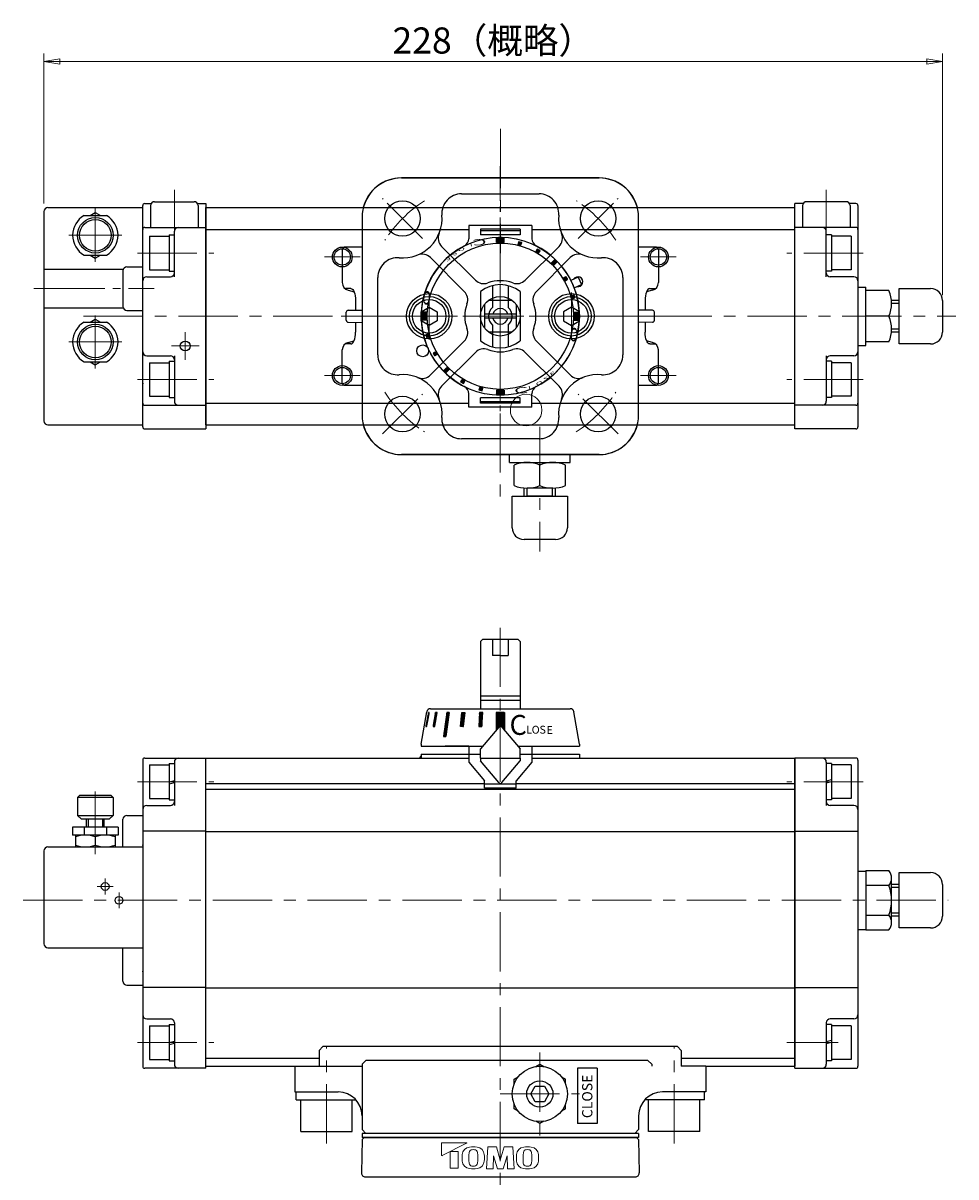
# Model space of a CAD drawing. Extents: x 46 to 429, y 10 to 505.
# Drawn here: x 46 to 282, y 213 to 505 of the extents above; entities that cross this region are included whole.
import ezdxf

# ---------------------------------------------------------------- set-up
doc = ezdxf.new("R2010")
doc.units = 0
doc.header["$LTSCALE"] = 2
doc.header["$MEASUREMENT"] = 0
doc.linetypes.add('CENTER', pattern=[12, 9, -1, 1, -1])
doc.linetypes.add('中心線', pattern=[12, 7.5, -1.5, 1.5, -1.5])
doc.layers.get('0').update_dxf_attribs({"linetype": 'CONTINUOUS'})
doc.layers.get('Defpoints').update_dxf_attribs({"linetype": 'CONTINUOUS'})
for name, color, linetype in [('18', 1, 'CONTINUOUS'), ('PACKING', 252, 'CONTINUOUS'), ('SC', 153, 'CONTINUOUS')]:
    doc.layers.add(name, color=color, linetype=linetype)
for name, color, linetype, lineweight in [('CENTER', 1, 'CENTER', 13), ('scale', 6, 'CONTINUOUS', 13), ('ねじ類', 191, 'CONTINUOUS', 25), ('シリンダ', 85, 'CONTINUOUS', 25), ('トッププレート', 94, 'CONTINUOUS', 25), ('中心線', 4, '中心線', 13), ('弁棒', 1, 'CONTINUOUS', 25), ('本体', 3, 'CONTINUOUS', 25)]:
    doc.layers.add(name, color=color, linetype=linetype, lineweight=lineweight)
doc.styles.get("Standard").update_dxf_attribs({"font": 'simplex.shx', "bigfont": 'BIGFONT.shx'})
doc.styles.add('寸法文字', font='arial.ttf')
doc.dimstyles.get("Standard").update_dxf_attribs({"dimscale": 2, "dimtxt": 3.3, "dimasz": 2, "dimexe": 1, "dimexo": 1, "dimgap": 1, "dimtad": 1, "dimdsep": 46, "dimtxsty": 'STANDARD', "dimblk": 'CLOSED', "dimcen": 0.09, "dimclrd": 256, "dimclre": 256, "dimclrt": 2, "dimadec": 0, "dimazin": 2, "dimtfac": 1, "dimtmove": 0, "dimatfit": 3, "dimldrblk": 'CLOSED', "dimfxl": 1, "dimtolj": 1, "dimtzin": 0, "dimlwd": -1, "dimlwe": -1, "dimarcsym": 0})
pattern_1 = [(45, (-9256.40741, -2558.907024), (-0.0224506403, 0.0224506403), [])]

# ---------------------------------------------------------------- blocks, each defined once
blk = doc.blocks.new('_Closed')
at = {"color": 0, "linetype": 'ByBlock', "lineweight": -2}
for p, q in [((-1, 0.167), (0, 0)), ((-1, 0.167), (-1, -0.167)), ((0, 0), (-1, -0.167)), ((0, 0), (-1, 0))]:
    blk.add_line(p, q, dxfattribs=at)
blk = doc.blocks.new('*D1')
at = {"layer": 'Defpoints', "color": 0}
for p in [(278.52, 495.51), (51.12, 457.52), (278.52, 434.34)]:
    blk.add_point(p, dxfattribs=at)
at = {"layer": 'scale'}
for p, q in [((51.12, 459.52), (51.12, 497.51)), ((278.52, 436.34), (278.52, 497.51)), ((55.12, 495.51), (274.52, 495.51))]:
    blk.add_line(p, q, dxfattribs=at)
at = {"layer": 'scale', "xscale": 4, "yscale": 4, "zscale": 4, "rotation": 180}
blk.add_blockref('_Closed', (51.12, 495.51), dxfattribs=at)
at = {"layer": 'scale', "xscale": 4, "yscale": 4, "zscale": 4}
blk.add_blockref('_Closed', (278.52, 495.51), dxfattribs=at)
at = {"layer": 'scale', "color": 2, "insert": (164.82, 500.81), "char_height": 6.6, "attachment_point": 5}
blk.add_mtext('\\A1;228（概略）', dxfattribs=at)

msp = doc.modelspace()

# ---------------------------------------------------------------- hatches: boundary and pattern name
at = {"layer": 'シリンダ', "lineweight": 25, "ltscale": 0.5}
h = msp.add_hatch(dxfattribs=at)
h.set_pattern_fill('_U', color=256, scale=0.1, angle=135, style=0, pattern_type=0)
h.set_pattern_definition([(315.0000057, (2495.86401, 1973.783), (-0.070710671, -0.070710685), [])])
edge = h.paths.add_edge_path()
edge.add_line((165.615, 449.693), (165.615, 450.895))
edge.add_arc((166.615, 431.02), 19.9, 87.11961, 92.8804, ccw=False)
edge.add_line((167.615, 450.895), (167.615, 449.693))
edge.add_arc((166.615, 431.02), 18.7, 86.9346, 93.06541)
h = msp.add_hatch(dxfattribs=at)
h.set_pattern_fill('ANSI31', color=256, scale=0.01, angle=90, style=0)
h.set_pattern_definition([(135, (-16935.786946, 24977.14575), (-0.022450640303, -0.022450640303), [])])
h.paths.add_polyline_path([(185.454, 435.653, 0.0103104), (185.247, 436.426), (184.571, 436.245, -0.0106964), (184.778, 435.472)])
h.paths.add_polyline_path([(183.613, 440.371, 0.0103104), (183.213, 441.064), (182.606, 440.714, -0.0106964), (183.006, 440.021)])
h.paths.add_polyline_path([(180.967, 444.805, 0.0100513), (180.401, 445.371), (179.552, 444.522, -0.0106964), (180.118, 443.957)])
h.paths.add_polyline_path([(176.66, 447.617, 0.0103104), (175.967, 448.017), (175.617, 447.411, -0.0106964), (176.31, 447.011)])
h.paths.add_polyline_path([(172.022, 449.651, 0.0103104), (171.249, 449.858), (171.068, 449.182, -0.0106964), (171.841, 448.975)])
h = msp.add_hatch(dxfattribs=at)
h.set_pattern_fill('_U', color=256, scale=0.1, angle=135, style=0, pattern_type=0)
h.set_pattern_definition([(314.9999943, (-1376.14783, -1898.22885), (0.070710685, 0.070710671), [])])
edge = h.paths.add_edge_path()
edge.add_line((147.942, 432.02), (146.741, 432.02))
edge.add_arc((166.615, 431.02), 19.9, 537.1196, 542.88039)
edge.add_line((146.741, 430.02), (147.942, 430.02))
edge.add_arc((166.615, 431.02), 18.7, 536.93459, 543.0654, ccw=False)
h = msp.add_hatch(dxfattribs=at)
h.set_pattern_fill('_U', color=256, scale=0.1, angle=135, style=0, pattern_type=0)
h.set_pattern_definition([(135, (1709.3785, 2760.26843), (-0.070710678, -0.070710678), [])])
edge = h.paths.add_edge_path()
edge.add_line((185.289, 430.02), (186.49, 430.02))
edge.add_arc((166.615, 431.02), 19.9, 357.1196, 362.8804)
edge.add_line((186.49, 432.02), (185.289, 432.02))
edge.add_arc((166.615, 431.02), 18.7, 356.93459, 363.06541, ccw=False)
h = msp.add_hatch(dxfattribs=at)
h.set_pattern_fill('ANSI31', color=256, scale=0.01, angle=90, style=0)
h.set_pattern_definition([(135, (-17286.70745, 24977.14575), (-0.022450640303, -0.022450640303), [])])
h.paths.add_polyline_path([(147.777, 426.386, 0.0103104), (147.984, 425.613), (148.66, 425.795, -0.0106964), (148.453, 426.567)])
h.paths.add_polyline_path([(149.618, 421.668, 0.0103104), (150.018, 420.975), (150.624, 421.325, -0.0106964), (150.224, 422.018)])
h.paths.add_polyline_path([(152.264, 417.234, 0.0100513), (152.83, 416.668), (153.678, 417.517, -0.0106964), (153.113, 418.083)])
h.paths.add_polyline_path([(156.921, 415.029), (156.571, 414.422, 0.0103104), (157.264, 414.022), (157.614, 414.629, -0.0106964)])
h.paths.add_polyline_path([(161.39, 413.065), (161.209, 412.388, 0.0103104), (161.982, 412.181), (162.163, 412.858, -0.0106964)])
h = msp.add_hatch(dxfattribs=at)
h.set_pattern_fill('_U', color=256, scale=0.1, angle=135, style=0, pattern_type=0)
h.set_pattern_definition([(135, (-2162.63327, -1111.74334), (0.070710678, 0.070710678), [])])
edge = h.paths.add_edge_path()
edge.add_line((167.615, 412.346), (167.615, 411.145))
edge.add_arc((166.615, 431.02), 19.9, 267.1196, 272.8804, ccw=False)
edge.add_line((165.615, 411.145), (165.615, 412.346))
edge.add_arc((166.615, 431.02), 18.7, 266.93459, 273.06541)
at = {"layer": 'シリンダ', "lineweight": 25, "ltscale": 0.3}
h = msp.add_hatch(dxfattribs=at)
h.set_pattern_fill('ANSI31', color=256, scale=0.01, style=0)
h.set_pattern_definition(pattern_1)
h.paths.add_polyline_path([(148.439, 330.711), (147.763, 327.211), (147.97, 327.211), (148.646, 330.711)])
h = msp.add_hatch(dxfattribs=at)
h.set_pattern_fill('ANSI31', color=256, scale=0.01, style=0)
h.set_pattern_definition(pattern_1)
h.paths.add_polyline_path([(150.004, 327.211), (150.611, 330.711), (150.211, 330.711), (149.604, 327.211)])
h = msp.add_hatch(dxfattribs=at)
h.set_pattern_fill('ANSI31', color=256, scale=0.01, style=0)
h.set_pattern_definition(pattern_1)
h.paths.add_polyline_path([(152.816, 324.71), (153.665, 330.711), (153.099, 330.711), (152.25, 324.71)])
h = msp.add_hatch(dxfattribs=at)
h.set_pattern_fill('ANSI31', color=256, scale=0.01, style=0)
h.set_pattern_definition(pattern_1)
h.paths.add_polyline_path([(157.25, 327.211), (157.6, 330.711), (156.907, 330.711), (156.557, 327.211)])
h = msp.add_hatch(dxfattribs=at)
h.set_pattern_fill('ANSI31', color=256, scale=0.01, style=0)
h.set_pattern_definition(pattern_1)
h.paths.add_polyline_path([(161.195, 327.211), (161.968, 327.211), (162.149, 330.711), (161.376, 330.711), (161.328, 329.782)])
at = {"layer": 'シリンダ', "lineweight": 25}
h = msp.add_hatch(dxfattribs=at)
h.set_pattern_fill('ANSI31', color=256, scale=0.02, style=0)
h.set_pattern_definition([(45, (24712.75537, 17703.38514), (-0.0449012806, 0.0449012806), [])])
edge = h.paths.add_edge_path()
edge.add_line((165.602, 330.709), (165.602, 326.283))
edge.add_line((165.602, 326.283), (166.232, 327.035))
edge.add_arc((166.615, 326.713), 0.5, 90, 140, ccw=False)
edge.add_line((166.615, 327.213), (166.615, 330.709))
edge.add_line((166.615, 330.709), (165.602, 330.709))
h = msp.add_hatch(dxfattribs=at)
h.set_pattern_fill('ANSI31', color=256, scale=0.02, style=0)
h.set_pattern_definition([(45, (-24379.52448, 17703.38514), (-0.0449012806, 0.0449012806), [])])
edge = h.paths.add_edge_path()
edge.add_line((166.615, 330.709), (166.615, 327.213))
edge.add_arc((166.615, 326.713), 0.5, 40, 90, ccw=False)
edge.add_line((166.998, 327.035), (167.629, 326.283))
edge.add_line((167.629, 326.283), (167.629, 330.709))
edge.add_line((167.629, 330.709), (166.615, 330.709))

# ---------------------------------------------------------------- linework, layer by layer
at = {"layer": '18', "linetype": 'CENTER', "lineweight": 13}
msp.add_line((48.515, 438.02), (79.015, 438.02), dxfattribs=at)
at = {"layer": '18', "lineweight": 25}
msp.add_line((76.115, 303.213), (76.115, 259.213), dxfattribs=at)
for p in [(76.115, 438.02), (76.115, 414.02), (76.115, 297.213), (76.115, 265.213)]:
    msp.add_point(p, dxfattribs=at)
at = {"layer": 'CENTER', "linetype": 'CENTER', "lineweight": 13, "ltscale": 0.7}
for p, q in [((166.615, 393.03), (166.615, 469.01)), ((146.904, 450.731), (136.829, 460.806)), ((148.615, 425.02), (148.615, 437.02)), ((184.615, 425.02), (184.615, 437.02)), ((196.401, 401.233), (186.326, 411.309))]:
    msp.add_line(p, q, dxfattribs=at)
at = {"layer": 'CENTER', "lineweight": 13, "ltscale": 0.7}
for p, q in [((186.326, 450.731), (196.401, 460.806)), ((126.353, 431.02), (206.877, 431.02)), ((136.829, 401.233), (146.904, 411.309))]:
    msp.add_line(p, q, dxfattribs=at)
at = {"layer": 'CENTER', "ltscale": 0.7}
for start, end in [(89.9995, 90.0005), (123.31738, 146.68262), (33.31738, 56.68262), (359.99903, 0.00097), (213.31738, 236.68262), (303.31738, 326.68262)]:
    msp.add_arc((166.615, 431.02), 35, start, end, dxfattribs=at)
at = {"layer": 'PACKING', "lineweight": 25}
for p, q in [((201.615, 224.213), (131.615, 224.213)), ((201.615, 223.213), (131.615, 223.213))]:
    msp.add_line(p, q, dxfattribs=at)
at = {"layer": 'PACKING'}
for p, q in [((131.615, 224.213), (131.615, 223.213)), ((201.615, 224.213), (201.615, 223.213))]:
    msp.add_line(p, q, dxfattribs=at)
at = {"layer": 'SC'}
for p, q in [((52.115, 458.52), (76.115, 458.52)), ((51.115, 457.52), (51.115, 404.52)), ((61.275, 456.52), (66.955, 456.52)), ((62.775, 456.52), (64.115, 457.29)), ((64.115, 457.29), (65.455, 456.52)), ((61.275, 446.52), (66.955, 446.52)), ((62.775, 446.52), (64.115, 445.74)), ((64.115, 445.74), (65.455, 446.52)), ((51.115, 442.92), (71.205, 442.92)), ((71.115, 442.52), (71.115, 433.52)), ((72.115, 443.52), (76.115, 443.52)), ((51.115, 433.12), (71.205, 433.12)), ((72.115, 432.52), (76.115, 432.52)), ((61.275, 429.52), (66.955, 429.52)), ((62.775, 429.52), (64.115, 430.29)), ((64.115, 430.29), (65.455, 429.52)), ((61.275, 419.52), (66.955, 419.52)), ((62.775, 419.52), (64.115, 418.74)), ((64.115, 418.74), (65.455, 419.52)), ((52.115, 403.52), (76.115, 403.52)), ((60.115, 309.713), (59.615, 309.213)), ((68.115, 309.713), (60.115, 309.713)), ((68.115, 309.713), (68.615, 309.213)), ((59.615, 309.213), (59.615, 304.713)), ((68.615, 309.213), (59.615, 309.213)), ((68.615, 309.213), (68.615, 304.713)), ((59.615, 304.713), (60.615, 303.713)), ((59.615, 304.713), (68.615, 304.713)), ((67.615, 303.713), (60.615, 303.713)), ((61.865, 301.713), (61.865, 303.713)), ((62.275, 303.713), (62.275, 301.713)), ((65.965, 303.713), (65.965, 301.713)), ((66.365, 301.713), (66.365, 303.713)), ((67.615, 303.713), (68.615, 304.713)), ((71.115, 296.713), (71.115, 303.713)), ((72.115, 304.713), (76.115, 304.713)), ((69.865, 301.713), (58.365, 301.713)), ((58.365, 301.713), (58.365, 299.713)), ((61.275, 301.713), (61.275, 299.713)), ((66.955, 301.713), (66.955, 299.713)), ((69.865, 301.713), (69.865, 299.713)), ((69.865, 299.713), (58.365, 299.713)), ((59.115, 299.713), (59.115, 296.713)), ((64.115, 299.263), (64.115, 297.153)), ((69.115, 299.713), (69.115, 296.713)), ((51.115, 295.713), (51.115, 272.213)), ((52.115, 296.713), (76.115, 296.713)), ((52.115, 271.213), (76.115, 271.213)), ((71.115, 262.713), (71.115, 271.213)), ((72.115, 261.713), (76.115, 261.713))]:
    msp.add_line(p, q, dxfattribs=at)
at = {"layer": 'SC', "color": 2, "linetype": 'CENTER', "lineweight": 13}
for p, q in [((64.115, 458.52), (64.115, 444.792)), ((57.388, 451.52), (70.843, 451.52)), ((64.115, 417.792), (64.115, 431.247)), ((57.388, 424.52), (70.843, 424.52)), ((64.115, 310.739), (64.115, 294.916)), ((64.615, 286.713), (68.615, 286.713)), ((66.615, 284.713), (66.615, 288.713)), ((70.115, 281.213), (70.115, 285.213))]:
    msp.add_line(p, q, dxfattribs=at)
at = {"layer": 'SC'}
for centre, radius in [((64.115, 451.52), 4.5), ((64.115, 451.52), 4), ((64.115, 424.52), 4.5), ((64.115, 424.52), 4), ((66.615, 286.713), 1), ((70.115, 283.213), 1)]:
    msp.add_circle(centre, radius, dxfattribs=at)
for centre, radius, start, end in [((52.115, 457.52), 1, 90, 180), ((64.115, 451.52), 5.75, 119.59, 240.41), ((64.115, 451.52), 5.75, 299.59, 60.41), ((72.115, 442.52), 1, 90, 180), ((72.115, 433.52), 1, 180, 270), ((64.115, 424.52), 5.75, 119.59, 240.41), ((64.115, 424.52), 5.75, 299.59, 60.41), ((52.115, 404.52), 1, 180, 270), ((72.115, 303.713), 1, 90, 180), ((61.615, 292.493), 7.22, 69.74, 110.26), ((66.615, 292.493), 7.22, 69.74, 110.26), ((52.115, 295.713), 1, 90, 180), ((61.615, 303.933), 7.22, 249.74, 290.26), ((66.615, 303.933), 7.22, 249.74, 290.26), ((52.115, 272.213), 1, 180, 270), ((72.115, 262.713), 1, 180, 270)]:
    msp.add_arc(centre, radius, start, end, dxfattribs=at)
at = {"layer": 'ねじ類'}
for p, q in [((146.615, 432.174), (148.615, 433.329)), ((146.615, 429.865), (146.615, 432.174)), ((148.615, 433.329), (150.615, 432.174)), ((150.615, 432.174), (150.615, 429.865)), ((184.615, 433.329), (182.615, 432.174)), ((182.615, 432.174), (182.615, 429.865)), ((186.615, 432.174), (184.615, 433.329)), ((186.615, 429.865), (186.615, 432.174)), ((148.615, 428.71), (146.615, 429.865)), ((150.615, 429.865), (148.615, 428.71)), ((182.615, 429.865), (184.615, 428.71)), ((184.615, 428.71), (186.615, 429.865))]:
    msp.add_line(p, q, dxfattribs=at)
for centre, radius in [((148.615, 431.02), 5), ((148.615, 431.02), 4.25), ((184.615, 431.02), 5), ((184.615, 431.02), 4.25)]:
    msp.add_circle(centre, radius, dxfattribs=at)
at = {"layer": 'シリンダ', "lineweight": 25}
for p, q in [((141.615, 466.02), (191.615, 466.02)), ((76.115, 403.02), (76.115, 459.02)), ((76.615, 459.52), (78.249, 459.52)), ((78.115, 459.02), (78.115, 453.52)), ((79.115, 460.02), (89.115, 460.02)), ((89.981, 459.52), (92.115, 459.52)), ((90.115, 459.02), (90.115, 453.52)), ((92.115, 459.52), (92.115, 402.52)), ((92.115, 458.52), (241.115, 458.52)), ((92.115, 403.52), (92.115, 458.52)), ((241.115, 402.52), (241.115, 459.52)), ((243.249, 459.52), (241.115, 459.52)), ((243.115, 459.02), (243.115, 453.52)), ((254.115, 460.02), (244.115, 460.02)), ((256.615, 459.52), (254.981, 459.52)), ((255.115, 459.02), (255.115, 453.52)), ((257.115, 459.02), (257.115, 403.02)), ((76.615, 453.52), (92.115, 453.52)), ((92.115, 453.02), (158.615, 453.02)), ((95.815, 453.02), (158.615, 453.02)), ((174.615, 453.02), (241.115, 453.02)), ((174.615, 453.02), (241.115, 453.02)), ((256.615, 453.52), (241.115, 453.52)), ((77.815, 451.27), (77.815, 442.77)), ((82.815, 451.62), (82.815, 442.42)), ((82.815, 451.62), (84.115, 451.62)), ((84.115, 441.02), (84.115, 452.52)), ((249.115, 441.02), (249.115, 452.52)), ((250.415, 451.62), (249.115, 451.62)), ((250.415, 451.62), (250.415, 442.42)), ((255.415, 451.27), (255.415, 442.77)), ((77.115, 441.02), (83.115, 441.02)), ((82.815, 442.42), (84.115, 442.42)), ((250.415, 442.42), (249.115, 442.42)), ((256.115, 441.02), (250.115, 441.02)), ((164.615, 438.766), (164.615, 433.256)), ((168.615, 438.766), (168.615, 433.256)), ((257.115, 438.42), (259.115, 438.42)), ((259.115, 423.62), (259.115, 438.42)), ((267.515, 424.02), (267.515, 438.02)), ((267.515, 438.02), (275.515, 438.02)), ((161.615, 437.265), (161.615, 424.775)), ((171.615, 437.265), (171.615, 424.775)), ((264.965, 437.52), (259.115, 437.52)), ((267.515, 435.02), (265.582, 435.02)), ((267.515, 434.253), (265.615, 434.253)), ((278.515, 435.02), (278.515, 427.02)), ((264.965, 431.02), (259.115, 431.02)), ((164.615, 428.784), (164.615, 423.274)), ((168.615, 428.784), (168.615, 423.274)), ((267.515, 427.02), (265.582, 427.02)), ((267.515, 427.787), (265.615, 427.787)), ((257.115, 423.62), (259.115, 423.62)), ((264.965, 424.52), (259.115, 424.52)), ((275.515, 424.02), (267.515, 424.02)), ((77.115, 421.02), (83.115, 421.02)), ((84.115, 421.02), (84.115, 409.52)), ((249.115, 421.02), (249.115, 409.52)), ((256.115, 421.02), (250.115, 421.02)), ((77.815, 419.27), (77.815, 410.77)), ((82.815, 419.62), (82.815, 410.42)), ((82.815, 419.62), (84.115, 419.62)), ((250.415, 419.62), (249.115, 419.62)), ((250.415, 419.62), (250.415, 410.42)), ((255.415, 419.27), (255.415, 410.77)), ((82.815, 410.42), (84.115, 410.42)), ((92.115, 409.02), (158.615, 409.02)), ((95.815, 409.02), (158.615, 409.02)), ((174.615, 409.02), (241.115, 409.02)), ((174.615, 409.02), (241.115, 409.02)), ((250.415, 410.42), (249.115, 410.42)), ((76.615, 408.52), (92.115, 408.52)), ((256.615, 408.52), (241.115, 408.52)), ((92.115, 403.52), (241.115, 403.52)), ((76.615, 402.52), (92.115, 402.52)), ((256.615, 402.52), (241.115, 402.52)), ((191.615, 396.02), (141.615, 396.02)), ((168.914, 394.02), (184.314, 394.02)), ((170.115, 388.17), (170.115, 393.37)), ((176.615, 388.17), (176.615, 393.37)), ((183.115, 388.17), (183.115, 393.37)), ((169.615, 385.52), (183.615, 385.52)), ((169.615, 377.52), (169.615, 385.52)), ((172.615, 385.52), (172.615, 387.553)), ((179.865, 387.52), (173.365, 387.52)), ((173.382, 385.52), (173.382, 387.52)), ((179.848, 385.52), (173.382, 385.52)), ((179.848, 385.52), (179.848, 387.52)), ((180.615, 385.52), (180.615, 387.553)), ((183.615, 385.52), (183.615, 377.52)), ((180.615, 374.52), (172.615, 374.52)), ((162.115, 349.211), (161.615, 348.711)), ((161.615, 348.711), (161.615, 331.711)), ((166.615, 349.211), (162.115, 349.211)), ((164.615, 349.211), (164.615, 345.211)), ((171.115, 349.211), (166.615, 349.211)), ((168.615, 349.211), (168.615, 345.211)), ((171.115, 349.211), (171.615, 348.711)), ((171.615, 348.711), (171.615, 331.711)), ((166.615, 345.211), (164.615, 345.211)), ((166.615, 345.211), (168.615, 345.211)), ((171.615, 334.911), (161.615, 334.911)), ((171.615, 333.761), (161.615, 333.761)), ((158.615, 322.211), (158.615, 320.213)), ((174.615, 322.211), (174.615, 320.213)), ((76.115, 318.713), (76.115, 241.216)), ((76.615, 319.213), (92.115, 319.213)), ((92.115, 241.213), (92.115, 319.213)), ((92.115, 319.213), (158.615, 319.213)), ((92.115, 240.716), (92.115, 319.213)), ((161.615, 319.213), (171.615, 319.213)), ((174.615, 319.213), (241.115, 319.213)), ((241.115, 319.213), (241.115, 241.213)), ((256.615, 319.213), (241.115, 319.213)), ((241.115, 240.716), (241.115, 319.213)), ((257.115, 318.713), (257.115, 241.216)), ((77.815, 317.466), (77.815, 308.966)), ((82.815, 317.816), (82.815, 308.616)), ((82.815, 317.816), (84.115, 317.816)), ((84.115, 318.213), (84.115, 307.216)), ((249.115, 318.213), (249.115, 307.216)), ((250.415, 317.816), (249.115, 317.816)), ((250.415, 317.816), (250.415, 308.616)), ((255.415, 317.466), (255.415, 308.966)), ((162.615, 312.719), (92.115, 312.719)), ((241.115, 312.719), (170.615, 312.719)), ((241.115, 311.219), (92.115, 311.219)), ((77.115, 307.216), (83.115, 307.216)), ((82.815, 308.616), (84.115, 308.616)), ((250.415, 308.616), (249.115, 308.616)), ((256.115, 307.216), (250.115, 307.216)), ((92.115, 300.72), (76.115, 300.72)), ((241.115, 300.54), (92.115, 300.54)), ((241.115, 300.72), (257.115, 300.72)), ((257.115, 290.613), (259.115, 290.613)), ((259.115, 290.719), (264.965, 290.719)), ((259.115, 290.719), (259.115, 275.708)), ((267.515, 276.213), (267.515, 290.213)), ((267.515, 290.213), (275.515, 290.213)), ((264.965, 286.966), (259.115, 286.966)), ((265.615, 277.584), (265.615, 288.842)), ((265.615, 277.584), (265.615, 288.842)), ((267.515, 287.213), (265.615, 287.213)), ((267.515, 286.446), (265.615, 286.446)), ((278.515, 287.213), (278.515, 279.213)), ((259.115, 279.46), (264.965, 279.46)), ((259.115, 279.46), (264.965, 279.46)), ((267.515, 279.98), (265.615, 279.98)), ((267.515, 279.213), (265.615, 279.213)), ((257.115, 275.813), (259.115, 275.813)), ((259.115, 275.708), (264.965, 275.708)), ((275.515, 276.213), (267.515, 276.213)), ((92.115, 261.119), (76.115, 261.119)), ((241.115, 260.97), (92.115, 260.97)), ((241.115, 261.119), (257.115, 261.119)), ((92.115, 240.716), (92.115, 257.716)), ((241.115, 240.716), (241.115, 257.716)), ((77.115, 253.216), (83.115, 253.216)), ((77.815, 251.466), (77.815, 242.966)), ((82.815, 251.816), (82.815, 242.616)), ((82.815, 251.816), (84.115, 251.816)), ((84.115, 252.216), (84.115, 241.716)), ((249.115, 252.216), (249.115, 241.716)), ((250.415, 251.816), (249.115, 251.816)), ((256.115, 253.216), (250.115, 253.216)), ((250.415, 251.816), (250.415, 242.616)), ((255.415, 251.466), (255.415, 242.966)), ((121.732, 246.213), (120.732, 245.213)), ((189.732, 246.213), (121.732, 246.213)), ((211.413, 246.213), (132.615, 246.213)), ((212.413, 245.213), (211.413, 246.213)), ((82.815, 242.616), (84.115, 242.616)), ((120.732, 243.219), (92.115, 243.219)), ((120.732, 245.213), (120.732, 241.213)), ((131.615, 241.713), (132.615, 242.713)), ((203.985, 242.713), (132.615, 242.713)), ((204.985, 241.713), (203.985, 242.713)), ((212.413, 245.213), (212.413, 241.213)), ((241.115, 243.219), (212.413, 243.219)), ((250.415, 242.616), (249.115, 242.616)), ((92.115, 240.716), (76.615, 240.716)), ((92.115, 241.213), (114.615, 241.213)), ((114.615, 241.213), (114.615, 234.713)), ((114.615, 241.213), (131.615, 241.213)), ((131.615, 241.713), (131.615, 241.213)), ((131.615, 241.213), (131.615, 225.213)), ((175.613, 241.141), (176.615, 241.72)), ((176.615, 241.72), (177.618, 241.141)), ((186.115, 240.713), (186.115, 226.713)), ((191.115, 240.713), (186.115, 240.713)), ((191.115, 240.713), (191.115, 226.713)), ((204.985, 241.713), (204.985, 241.213)), ((218.615, 241.213), (212.413, 241.213)), ((218.615, 241.213), (241.115, 241.213)), ((218.615, 241.213), (218.615, 234.713)), ((241.115, 240.716), (256.615, 240.716)), ((170.115, 237.967), (171.117, 238.545)), ((170.115, 236.812), (170.115, 237.967)), ((182.114, 238.545), (183.115, 237.967)), ((183.115, 236.812), (183.115, 237.967)), ((114.615, 234.713), (125.615, 234.713)), ((174.306, 234.214), (175.461, 236.214)), ((175.461, 232.214), (174.306, 234.214)), ((175.461, 236.214), (177.77, 236.214)), ((177.77, 236.214), (178.925, 234.214)), ((178.925, 234.214), (177.77, 232.214)), ((218.615, 234.713), (207.615, 234.713)), ((114.915, 232.713), (130.088, 232.713)), ((170.115, 230.462), (170.115, 231.615)), ((177.77, 232.214), (175.461, 232.214)), ((183.115, 230.462), (183.115, 231.615)), ((218.316, 232.713), (203.143, 232.713)), ((171.113, 229.885), (170.115, 230.462)), ((183.115, 230.462), (182.117, 229.885)), ((201.615, 228.713), (201.615, 225.213)), ((132.615, 224.213), (131.615, 225.213)), ((176.615, 226.709), (175.618, 227.284)), ((177.612, 227.284), (176.615, 226.709)), ((191.115, 226.713), (186.115, 226.713)), ((201.615, 225.213), (200.615, 224.213)), ((116.118, 224.713), (129.112, 224.713)), ((217.113, 224.713), (204.119, 224.713))]:
    msp.add_line(p, q, dxfattribs=at)
at = {"layer": 'シリンダ', "lineweight": 25, "ltscale": 0.5}
for p, q in [((174.615, 454.028), (158.615, 454.028)), ((158.615, 454.028), (158.615, 450.616)), ((171.615, 453.028), (161.615, 453.028)), ((161.615, 453.028), (161.615, 451.655)), ((171.615, 452.651), (161.615, 452.651)), ((171.615, 453.028), (171.615, 451.655)), ((174.615, 454.028), (174.615, 450.616)), ((77.815, 451.27), (82.815, 451.27)), ((171.615, 451.655), (161.615, 451.655)), ((165.615, 449.693), (165.615, 450.895)), ((167.615, 449.693), (167.615, 450.895)), ((171.249, 449.858), (171.068, 449.182)), ((255.415, 451.27), (250.415, 451.27)), ((171.841, 448.975), (172.022, 449.651)), ((175.967, 448.017), (175.617, 447.411)), ((176.31, 447.011), (176.66, 447.617)), ((179.552, 444.522), (180.401, 445.371)), ((180.967, 444.805), (180.118, 443.957)), ((77.815, 442.77), (82.815, 442.77)), ((182.606, 440.714), (183.213, 441.064)), ((255.415, 442.77), (250.415, 442.77)), ((183.006, 440.021), (183.613, 440.371)), ((186.307, 440.881), (184.457, 440.058)), ((185.27, 438.231), (187.12, 439.054)), ((186.307, 440.881), (187.12, 439.054)), ((184.571, 436.245), (185.247, 436.426)), ((184.778, 435.472), (185.454, 435.653)), ((147.942, 432.02), (146.741, 432.02)), ((147.942, 430.02), (146.741, 430.02)), ((185.289, 432.02), (186.49, 432.02)), ((185.289, 430.02), (186.49, 430.02)), ((148.453, 426.567), (147.777, 426.386)), ((148.66, 425.795), (147.984, 425.613)), ((150.224, 422.018), (149.618, 421.668)), ((150.624, 421.325), (150.018, 420.975)), ((77.815, 419.27), (82.815, 419.27)), ((152.264, 417.234), (153.113, 418.083)), ((255.415, 419.27), (250.415, 419.27)), ((153.678, 417.517), (152.83, 416.668)), ((156.921, 415.029), (156.571, 414.422)), ((157.264, 414.022), (157.614, 414.629)), ((161.39, 413.065), (161.209, 412.388)), ((161.982, 412.181), (162.163, 412.858)), ((165.615, 412.346), (165.615, 411.145)), ((167.615, 412.346), (167.615, 411.145)), ((77.815, 410.77), (82.815, 410.77)), ((158.615, 408.011), (158.615, 411.424)), ((171.615, 410.385), (161.615, 410.385)), ((161.615, 409.011), (161.615, 410.385)), ((171.615, 409.388), (161.615, 409.388)), ((171.615, 409.011), (161.615, 409.011)), ((171.615, 409.011), (171.615, 410.385)), ((174.615, 408.011), (174.615, 411.424)), ((255.415, 410.77), (250.415, 410.77)), ((174.615, 408.011), (158.615, 408.011)), ((146.615, 322.711), (147.976, 330.875)), ((148.439, 330.711), (147.763, 327.211)), ((147.97, 327.211), (148.646, 330.711)), ((148.646, 330.711), (148.439, 330.711)), ((148.963, 331.711), (184.268, 331.711)), ((150.211, 330.711), (149.604, 327.211)), ((150.004, 327.211), (150.611, 330.711)), ((150.611, 330.711), (150.211, 330.711)), ((153.099, 330.711), (152.25, 324.71)), ((153.665, 330.711), (152.816, 324.71)), ((153.665, 330.711), (153.099, 330.711)), ((156.557, 327.211), (156.907, 330.711)), ((156.907, 330.711), (157.6, 330.711)), ((157.6, 330.711), (157.25, 327.211)), ((161.376, 330.711), (161.195, 327.211)), ((162.149, 330.711), (161.376, 330.711)), ((161.968, 327.211), (162.149, 330.711)), ((165.602, 330.709), (165.602, 326.283)), ((167.602, 330.709), (165.602, 330.709)), ((165.629, 330.709), (167.629, 330.709)), ((167.629, 330.709), (167.629, 326.283)), ((186.615, 322.711), (185.255, 330.875)), ((147.763, 327.211), (147.97, 327.211)), ((149.604, 327.211), (150.004, 327.211)), ((157.25, 327.211), (156.557, 327.211)), ((161.195, 327.211), (161.968, 327.211)), ((152.25, 324.71), (152.816, 324.71)), ((166.232, 327.035), (161.615, 321.532)), ((166.998, 327.035), (171.615, 321.532)), ((146.615, 322.711), (146.615, 322.211)), ((146.615, 322.211), (162.185, 322.211)), ((158.629, 322.211), (152.629, 322.211)), ((161.615, 319.213), (161.615, 321.532)), ((171.046, 322.211), (186.615, 322.211)), ((171.615, 319.213), (171.615, 321.532)), ((186.615, 322.711), (186.615, 322.211)), ((146.615, 320.213), (161.615, 320.213)), ((146.615, 320.213), (146.615, 319.213)), ((146.615, 319.213), (158.615, 319.213)), ((158.615, 320.213), (158.615, 318.213)), ((161.615, 319.213), (171.615, 319.213)), ((161.615, 319.213), (161.615, 318.494)), ((161.615, 319.213), (161.615, 318.494)), ((166.232, 312.992), (161.615, 318.494)), ((166.232, 312.992), (161.615, 318.494)), ((166.998, 312.992), (171.615, 318.494)), ((166.998, 312.992), (171.615, 318.494)), ((171.615, 320.213), (186.615, 320.213)), ((171.615, 319.213), (171.615, 318.494)), ((171.615, 319.213), (171.615, 318.494)), ((174.615, 320.213), (174.615, 318.213)), ((174.615, 319.213), (186.615, 319.213)), ((186.615, 320.213), (186.615, 319.213)), ((77.815, 317.466), (82.815, 317.466)), ((158.615, 318.213), (162.615, 313.446)), ((174.615, 318.213), (170.615, 313.446)), ((255.415, 317.466), (250.415, 317.466)), ((162.615, 311.613), (162.615, 313.446)), ((170.615, 312.613), (162.615, 312.613)), ((170.615, 311.613), (170.615, 313.446)), ((170.615, 311.613), (162.615, 311.613)), ((77.815, 308.966), (82.815, 308.966)), ((255.415, 308.966), (250.415, 308.966)), ((77.815, 251.466), (82.815, 251.466)), ((255.415, 251.466), (250.415, 251.466)), ((77.815, 242.966), (82.815, 242.966)), ((255.415, 242.966), (250.415, 242.966))]:
    msp.add_line(p, q, dxfattribs=at)
at = {"layer": 'シリンダ', "lineweight": 25, "ltscale": 0.3}
for p, q in [((168.914, 394.02), (168.914, 396.02)), ((184.314, 394.02), (184.314, 396.02)), ((82.815, 313.216), (84.115, 313.564)), ((82.815, 312.716), (84.115, 313.064)), ((250.415, 313.716), (249.115, 313.367)), ((250.415, 313.216), (249.115, 312.867)), ((82.815, 247.216), (84.115, 247.564)), ((82.815, 246.716), (84.115, 247.064)), ((250.415, 247.716), (249.115, 247.367)), ((250.415, 247.216), (249.115, 246.867)), ((114.915, 232.713), (114.915, 234.713)), ((218.316, 232.713), (218.316, 234.713)), ((116.118, 224.713), (116.118, 232.713)), ((129.112, 224.713), (129.112, 232.713)), ((204.119, 224.713), (204.119, 232.713)), ((217.113, 224.713), (217.113, 232.713))]:
    msp.add_line(p, q, dxfattribs=at)
at = {"layer": 'シリンダ', "lineweight": 25, "ltscale": 0.5}
for radius in [20, 18.5]:
    msp.add_circle((166.615, 431.02), radius, dxfattribs=at)
at = {"layer": 'シリンダ', "color": 4, "lineweight": 25}
for centre in [(126.614, 446.02), (206.614, 446.02), (126.614, 416.02), (206.616, 416.02)]:
    msp.add_circle(centre, 2.5, dxfattribs=at)
at = {"layer": 'シリンダ', "lineweight": 25}
for centre, radius in [((126.615, 446.02), 2.067), ((126.615, 446.02), 2.067), ((206.615, 446.02), 2.067), ((206.615, 446.02), 2.067), ((86.865, 423.508), 1.25), ((146.974, 422.275), 1.5), ((126.615, 416.02), 2.067), ((126.615, 416.02), 2.067), ((206.615, 416.02), 2.067), ((206.615, 416.02), 2.067), ((176.615, 234.213), 7), ((176.615, 234.213), 3.324)]:
    msp.add_circle(centre, radius, dxfattribs=at)
for centre, radius, start, end in [((141.615, 456.02), 10, 90, 165.52249), ((191.615, 456.02), 10, 14.47751, 90), ((76.615, 459.02), 0.5, 90, 180), ((79.115, 459.02), 1, 90, 180), ((89.115, 459.02), 1, 0, 90), ((244.115, 459.02), 1, 90, 180), ((254.115, 459.02), 1, 0, 90), ((256.615, 459.02), 0.5, 0, 90), ((76.615, 453.02), 0.5, 90, 180), ((85.115, 452.52), 1, 90, 180), ((248.115, 452.52), 1, 0, 90), ((256.615, 453.02), 0.5, 0, 90), ((77.115, 440.02), 1, 90, 180), ((83.115, 442.02), 1, 270, 0), ((186.257, 439.765), 1.25, 257.1301, 150.8699), ((250.115, 442.02), 1, 180, 270), ((256.115, 440.02), 1, 0, 90), ((166.615, 431.02), 8, 51.31781, 128.68219), ((275.515, 435.02), 3, 0, 90), ((257.165, 434.27), 8.45, 337.38013, 22.61987), ((166.615, 431.02), 3, 131.81031, 228.18969), ((166.615, 431.02), 3, 311.81031, 48.18969), ((257.165, 427.77), 8.45, 337.38013, 22.61987), ((275.515, 427.02), 3, 270, 0), ((166.615, 431.02), 8, 231.31781, 308.68219), ((77.115, 422.02), 1, 180, 270), ((83.115, 420.02), 1, 0, 90), ((250.115, 420.02), 1, 90, 180), ((256.115, 422.02), 1, 270, 0), ((76.615, 409.02), 0.5, 180, 270), ((85.115, 409.52), 1, 180, 270), ((248.115, 409.52), 1, 270, 0), ((256.615, 409.02), 0.5, 270, 0), ((76.615, 403.02), 0.5, 180, 270), ((141.615, 406.02), 10, 194.47751, 270), ((191.616, 406.018), 9.998, 269.99145, 345.53104), ((256.615, 403.02), 0.5, 270, 0), ((173.365, 385.57), 8.45, 67.38013, 112.61987), ((179.865, 385.57), 8.45, 67.38013, 112.61987), ((173.365, 395.97), 8.45, 247.38013, 292.61987), ((179.865, 395.97), 8.45, 247.38013, 292.61987), ((172.615, 377.52), 3, 180, 270), ((180.615, 377.52), 3, 270, 0), ((76.615, 318.713), 0.5, 90, 180), ((85.115, 318.213), 1, 90, 180), ((248.115, 318.213), 1, 0, 90), ((256.615, 318.713), 0.5, 0, 90), ((77.115, 306.216), 1, 90, 180), ((83.115, 308.216), 1, 270, 0), ((250.115, 308.216), 1, 180, 270), ((256.115, 306.216), 1, 0, 90), ((262.582, 288.842), 3.033, 321.78677, 38.21323), ((275.515, 287.213), 3, 0, 90), ((254.457, 283.213), 11.158, 340.34713, 19.65287), ((262.582, 277.584), 3.033, 321.78677, 38.21323), ((275.515, 279.213), 3, 270, 0), ((77.115, 254.216), 1, 180, 270), ((256.115, 254.216), 1, 270, 0), ((83.115, 252.216), 1, 0, 90), ((250.115, 252.216), 1, 90, 180), ((76.615, 241.216), 0.5, 180, 270), ((85.115, 241.716), 1, 180, 270), ((248.115, 241.716), 1, 270, 0), ((256.615, 241.216), 0.5, 270, 0), ((125.615, 228.713), 6, 0, 90), ((207.615, 228.713), 6, 90, 180)]:
    msp.add_arc(centre, radius, start, end, dxfattribs=at)
at = {"layer": 'シリンダ', "lineweight": 25, "ltscale": 0.5}
for centre, radius, start, end in [((156.615, 450.616), 2, 297.03569, 0), ((166.615, 431.02), 19.9, 87.11961, 92.8804), ((166.615, 431.02), 18.7, 86.9346, 93.06541), ((166.615, 431.02), 19.4, 73.81856, 76.18144), ((176.615, 450.616), 2, 180, 242.96431), ((166.615, 431.02), 20, 117.03569, 201.13402), ((166.615, 431.02), 18.7, 73.77433, 76.22567), ((166.615, 431.02), 18.7, 58.77433, 61.22567), ((166.615, 431.02), 20, 297.03569, 62.96431), ((166.615, 431.02), 19.4, 58.81856, 61.18144), ((166.615, 431.02), 18.7, 43.77433, 46.22567), ((166.615, 431.02), 19.9, 43.84825, 46.15175), ((166.615, 431.02), 19.4, 28.81856, 31.18144), ((166.615, 431.02), 18.7, 28.77433, 31.22567), ((166.615, 431.02), 18.7, 13.77433, 16.22567), ((166.615, 431.02), 19.4, 13.81856, 16.18144), ((166.615, 431.02), 19.9, 177.1196, 182.88039), ((166.615, 431.02), 18.7, 176.93459, 183.0654), ((166.615, 431.02), 18.7, 356.93459, 3.06541), ((166.615, 431.02), 19.9, 357.1196, 2.8804), ((166.615, 431.02), 19.4, 193.81856, 196.18144), ((166.615, 431.02), 18.7, 193.77433, 196.22567), ((166.615, 431.02), 20, 206.86598, 242.96431), ((166.615, 431.02), 19.4, 208.81856, 211.18144), ((166.615, 431.02), 18.7, 208.77433, 211.22567), ((166.615, 431.02), 18.7, 223.77433, 226.22567), ((166.615, 431.02), 19.9, 223.84825, 226.15175), ((166.615, 431.02), 18.7, 238.77433, 241.22567), ((166.615, 431.02), 19.4, 238.81856, 241.18144), ((156.615, 411.424), 2, 0, 62.96431), ((166.615, 431.02), 19.4, 253.81856, 256.18144), ((166.615, 431.02), 18.7, 253.77433, 256.22567), ((166.615, 431.02), 18.7, 266.93459, 273.06541), ((176.615, 411.424), 2, 117.03569, 180), ((166.615, 431.02), 19.9, 267.1196, 272.8804), ((148.963, 330.711), 1, 90, 170.53768), ((184.268, 330.711), 1, 9.46232, 90), ((184.275, 330.711), 1, 8.97263, 90), ((166.615, 326.713), 0.5, 40, 140), ((147.611, 318.713), 1.5, 131.56803, 160.52878), ((166.615, 313.313), 0.5, 220, 320), ((166.615, 313.313), 0.5, 220, 320)]:
    msp.add_arc(centre, radius, start, end, dxfattribs=at)
at = {"layer": 'トッププレート', "ltscale": 0.8}
for p, q in [((156.814, 462.02), (176.416, 462.02)), ((151.766, 448.697), (160.316, 440.148)), ((181.464, 448.697), (172.915, 440.148)), ((148.937, 445.869), (157.487, 437.319)), ((184.293, 445.869), (175.743, 437.319)), ((135.615, 421.219), (135.615, 440.821)), ((197.615, 440.821), (197.615, 421.219)), ((148.937, 416.17), (157.487, 424.72)), ((184.293, 416.17), (175.743, 424.72)), ((151.766, 413.342), (160.316, 421.892)), ((181.464, 413.342), (172.915, 421.892)), ((176.416, 400.02), (156.814, 400.02)), ((131.607, 222.713), (131.459, 214.231)), ((131.607, 222.713), (132.115, 223.213)), ((132.115, 223.213), (201.115, 223.213)), ((201.115, 223.213), (201.624, 222.713)), ((201.624, 222.713), (201.772, 214.231)), ((132.459, 213.213), (200.772, 213.213))]:
    msp.add_line(p, q, dxfattribs=at)
at = {"layer": 'トッププレート', "color": 7, "lineweight": 13}
for p, q in [((151.721, 218.715), (151.721, 221.683)), ((151.852, 221.814), (158.07, 221.814)), ((158.093, 221.714), (151.911, 218.597)), ((153.903, 219.527), (153.903, 215.492)), ((153.982, 219.606), (155.858, 219.606)), ((155.937, 215.492), (155.937, 219.527)), ((163.413, 220.802), (163.124, 215.274)), ((163.413, 220.792), (165.624, 220.792)), ((165.624, 220.792), (166.615, 217.445)), ((167.607, 220.792), (166.615, 217.445)), ((169.818, 220.792), (167.607, 220.792)), ((169.817, 220.802), (170.107, 215.274)), ((164.792, 215.274), (164.879, 218.592)), ((165.862, 215.274), (164.879, 218.592)), ((167.369, 215.274), (168.352, 218.592)), ((168.439, 215.274), (168.352, 218.592)), ((153.982, 215.413), (155.858, 215.413)), ((164.792, 215.274), (163.124, 215.274)), ((167.369, 215.274), (165.862, 215.274)), ((170.107, 215.274), (168.439, 215.274))]:
    msp.add_line(p, q, dxfattribs=at)
at = {"layer": 'トッププレート'}
msp.add_lwpolyline([(191.615, 396.02, 0.4142136), (201.615, 406.02), (201.615, 456.02, 0.4142136), (191.615, 466.02), (141.615, 466.02, 0.4142136), (131.615, 456.02), (131.615, 406.02, 0.4142136), (141.615, 396.02)], format="xyb", close=True, dxfattribs=at)
at = {"layer": 'トッププレート', "ltscale": 0.8}
for centre, radius in [((141.866, 455.768), 4.5), ((191.364, 455.768), 4.5), ((148.615, 431.02), 5.75), ((184.615, 431.02), 5.75), ((141.866, 406.271), 4.5), ((191.364, 406.271), 4.5)]:
    msp.add_circle(centre, radius, dxfattribs=at)
at = {"layer": 'トッププレート', "color": 142, "lineweight": 9, "ltscale": 0.8}
msp.add_circle((173.147, 407.279), 4, dxfattribs=at)
at = {"layer": 'トッププレート', "ltscale": 0.8}
for centre, radius, start, end in [((156.814, 457.02), 5, 90, 184.78503), ((176.416, 457.02), 5, 355.21497, 90), ((141.866, 455.768), 10, 265.21497, 4.78503), ((191.364, 455.768), 10, 175.21497, 274.78503), ((153.887, 450.819), 3, 157.61986, 225), ((179.343, 450.819), 3, 315, 22.38014), ((140.615, 440.821), 5, 85.21497, 180), ((146.816, 443.748), 3, 45, 112.38014), ((186.414, 443.748), 3, 67.61986, 135), ((192.615, 440.821), 5, 0, 94.78503), ((162.437, 442.269), 3, 225, 290.37568), ((166.615, 431.02), 9, 69.62432, 110.37568), ((170.793, 442.269), 3, 249.62432, 315), ((155.366, 435.198), 3, 339.62432, 45), ((177.864, 435.198), 3, 135, 200.37568), ((166.615, 431.02), 9, 159.62432, 200.37568), ((166.615, 431.02), 9, 339.62432, 20.37568), ((155.366, 426.842), 3, 315, 20.37568), ((177.864, 426.842), 3, 159.62432, 225), ((140.615, 421.219), 5, 180, 274.78503), ((162.437, 419.771), 3, 69.62432, 135), ((166.615, 431.02), 9, 249.62432, 290.37568), ((170.793, 419.771), 3, 45, 110.37568), ((192.615, 421.219), 5, 265.21497, 0), ((141.866, 406.271), 10, 355.21497, 94.78503), ((146.816, 418.292), 3, 247.61986, 315), ((191.364, 406.271), 10, 85.21497, 184.78503), ((186.414, 418.292), 3, 225, 292.38014), ((153.887, 411.221), 3, 135, 202.38014), ((179.343, 411.221), 3, 337.61986, 45), ((156.814, 405.02), 5, 175.21497, 270), ((176.416, 405.02), 5, 270, 4.78503), ((132.459, 214.213), 1, 179, 270), ((200.772, 214.213), 1, 270, 1)]:
    msp.add_arc(centre, radius, start, end, dxfattribs=at)
at = {"layer": 'トッププレート', "color": 7, "lineweight": 13}
for centre, radius, start, end in [((151.852, 221.683), 0.131, 90, 180), ((153.982, 219.527), 0.0789, 90, 180), ((155.858, 219.527), 0.0789, 0, 90), ((159.004, 218.757), 2.01, 95.20499, 176.92758), ((158.07, 221.761), 0.0526, 296.56505, 90), ((170.337, 217.94), 11.693, 172.90678, 186.03495), ((159.551, 219.282), 0.824, 95.39288, 172.90678), ((159.779, 210.26), 10.542, 84.79501, 95.20499), ((159.779, 216.874), 3.242, 84.56888, 95.39288), ((160.007, 219.282), 0.824, 7.46998, 84.56888), ((160.553, 218.757), 2.01, 3.07242, 84.79501), ((150.524, 218.038), 10.389, 352.53002, 7.46998), ((172.713, 218.757), 2.01, 95.20499, 176.92758), ((184.046, 217.94), 11.693, 172.90678, 186.03495), ((173.26, 219.282), 0.824, 95.39288, 172.90678), ((173.487, 210.26), 10.542, 84.79501, 95.20499), ((173.487, 216.874), 3.242, 84.56888, 95.39288), ((173.716, 219.282), 0.824, 7.46998, 84.56888), ((174.261, 218.757), 2.01, 3.07242, 84.79501), ((164.233, 218.038), 10.389, 352.53002, 7.46998), ((151.852, 218.715), 0.131, 180, 296.56505), ((172.392, 218.038), 15.417, 176.92758, 183.07242), ((159.004, 217.32), 2.01, 183.07242, 264.79501), ((159.528, 216.797), 0.824, 186.03495, 264.06073), ((160.007, 216.795), 0.824, 275.43112, 352.53002), ((160.553, 217.32), 2.01, 275.20499, 356.92758), ((147.165, 218.038), 15.417, 356.92758, 3.07242), ((186.101, 218.038), 15.417, 176.92758, 183.07242), ((172.713, 217.32), 2.01, 183.07242, 264.79501), ((173.237, 216.797), 0.824, 186.03495, 264.06073), ((173.716, 216.795), 0.824, 275.43112, 352.53002), ((174.261, 217.32), 2.01, 275.20499, 356.92758), ((160.873, 218.038), 15.417, 356.92758, 3.07242), ((153.982, 215.492), 0.0789, 180, 270), ((155.858, 215.492), 0.0789, 270, 0), ((159.779, 225.816), 10.542, 264.79501, 275.20499), ((159.779, 219.202), 3.242, 264.06073, 275.43112), ((173.487, 225.816), 10.542, 264.79501, 275.20499), ((173.487, 219.202), 3.242, 264.06073, 275.43112)]:
    msp.add_arc(centre, radius, start, end, dxfattribs=at)
at = {"layer": '中心線', "lineweight": 13}
for p, q in [((166.616, 478.44), (166.615, 383.6)), ((84.115, 463.008), (84.115, 450.38)), ((249.115, 463.008), (249.115, 450.38)), ((74.815, 447.02), (94.115, 447.02)), ((258.415, 447.02), (239.115, 447.02)), ((131.114, 446.02), (122.114, 446.02)), ((131.114, 446.02), (122.114, 446.02)), ((202.114, 446.02), (211.114, 446.02)), ((202.114, 446.02), (211.114, 446.02)), ((61.16, 431.02), (281.915, 431.02)), ((86.865, 420.008), (86.865, 427.008)), ((83.365, 423.508), (90.365, 423.508)), ((74.815, 415.02), (94.115, 415.02)), ((131.114, 416.02), (122.114, 416.02)), ((131.114, 416.02), (122.114, 416.02)), ((202.114, 416.02), (211.114, 416.02)), ((202.114, 416.02), (211.114, 416.02)), ((258.415, 415.02), (239.115, 415.02)), ((176.615, 403.02), (176.615, 371.52)), ((166.615, 352.211), (166.615, 36.973)), ((74.815, 313.216), (94.115, 313.216)), ((258.415, 313.216), (239.115, 313.216)), ((45.832, 283.213), (279.915, 283.213)), ((74.815, 247.216), (94.115, 247.216)), ((122.615, 221.713), (122.615, 246.213)), ((210.616, 221.713), (210.616, 246.213)), ((252.115, 247.216), (239.115, 247.216)), ((176.615, 244.713), (176.615, 223.713)), ((166.615, 234.213), (186.615, 234.213))]:
    msp.add_line(p, q, dxfattribs=at)
at = {"layer": '弁棒', "ltscale": 0.5}
for p, q in [((162.615, 434.02), (162.615, 428.02)), ((169.615, 435.02), (163.615, 435.02)), ((170.615, 434.02), (170.615, 428.02)), ((170.615, 431.52), (162.615, 431.52)), ((170.615, 430.52), (162.615, 430.52)), ((169.615, 427.02), (163.615, 427.02))]:
    msp.add_line(p, q, dxfattribs=at)
msp.add_circle((166.615, 431.02), 5, dxfattribs=at)
for start, end in [(14.47751, 165.52249), (194.47751, 345.52249)]:
    msp.add_arc((166.615, 431.02), 2, start, end, dxfattribs=at)
at = {"layer": '本体', "ltscale": 0.1}
for p, q in [((127.115, 448.52), (126.615, 448.02)), ((126.615, 448.02), (126.615, 439.554)), ((131.615, 448.52), (127.115, 448.52)), ((206.115, 448.52), (201.615, 448.52)), ((206.115, 448.52), (206.615, 448.02)), ((206.615, 448.02), (206.615, 439.554)), ((128.782, 438.02), (127.413, 438.02)), ((204.448, 438.02), (205.817, 438.02)), ((128.097, 437.623), (129.612, 437.217)), ((205.133, 437.623), (203.618, 437.217)), ((130.001, 435.02), (130.001, 432.561)), ((203.23, 435.02), (203.23, 432.561)), ((130.001, 429.478), (130.001, 427.02)), ((203.23, 429.478), (203.23, 427.02)), ((128.782, 424.02), (127.413, 424.02)), ((128.097, 424.417), (129.612, 424.823)), ((205.133, 424.417), (203.618, 424.823)), ((204.448, 424.02), (205.817, 424.02)), ((126.615, 414.02), (126.615, 422.485)), ((206.615, 414.02), (206.615, 422.485)), ((126.615, 414.02), (127.115, 413.52)), ((131.615, 413.52), (127.115, 413.52)), ((206.115, 413.52), (201.615, 413.52)), ((206.615, 414.02), (206.115, 413.52))]:
    msp.add_line(p, q, dxfattribs=at)
at = {"layer": '本体', "linetype": 'ByBlock', "ltscale": 0.7}
for p, q in [((128.106, 432.528), (131.615, 432.59)), ((205.124, 432.528), (201.615, 432.59)), ((127.615, 430.011), (127.615, 432.028)), ((128.106, 429.511), (131.615, 429.45)), ((205.124, 429.511), (201.615, 429.45)), ((205.615, 430.011), (205.615, 432.028))]:
    msp.add_line(p, q, dxfattribs=at)
at = {"layer": '本体', "ltscale": 0.1}
for centre, start, end in [((128.615, 439.554), 180, 255), ((204.615, 439.554), 285, 0), ((128.615, 422.485), 105, 180), ((204.615, 422.485), 360, 75)]:
    msp.add_arc(centre, 2, start, end, dxfattribs=at)
at = {"layer": '本体', "linetype": 'ByBlock', "ltscale": 0.7}
for centre, start, end in [((128.115, 432.028), 91, 180), ((205.115, 432.028), 0, 89), ((128.115, 430.011), 180, 269), ((205.115, 430.011), 271, 0)]:
    msp.add_arc(centre, 0.5, start, end, dxfattribs=at)
at = {"layer": '本体', "ltscale": 0.1, "extrusion": (0, 0, -1)}
for centre, major_axis in [((128.782, 435.02), (0, -3)), ((204.448, 427.02), (0, 3))]:
    msp.add_ellipse(centre, major_axis=major_axis, ratio=0.4062661, start_param=3.1415927, end_param=4.712389, dxfattribs=at)
at = {"layer": '本体', "ltscale": 0.1}
for centre, major_axis in [((204.448, 435.02), (0, -3)), ((128.782, 427.02), (0, 3))]:
    msp.add_ellipse(centre, major_axis=major_axis, ratio=0.4062661, start_param=3.1415927, end_param=4.712389, dxfattribs=at)

# ---------------------------------------------------------------- texts
at = {"layer": 'シリンダ', "lineweight": 25, "ltscale": 0.5, "width": 2.359327}
for s, height, rotation, oblique, p in [('Ｃ', 1.544, 183.33159, 332.30053, (163.792, 450.68)), ('S', 0.75, 206.47373, 332.30053, (155.565, 447.479)), ('O', 0.75, 200.04516, 332.30053, (157.478, 448.613)), ('L', 0.75, 193.61659, 332.30053, (159.505, 449.525)), ('E', 0.75, 212.75943, 332.30053, (153.83, 446.17)), ('Ｏ', 1.544, 263.88241, 27.69947, (147.481, 438.224)), ('Ｏ', 1.544, 83.88241, 27.69947, (185.746, 423.829)), ('S', 0.75, 26.47373, 332.30053, (177.665, 414.561)), ('E', 0.75, 32.75943, 332.30053, (179.401, 415.869)), ('Ｃ', 1.544, 3.33159, 332.30053, (169.439, 411.359)), ('L', 0.75, 13.61659, 332.30053, (173.726, 412.514)), ('O', 0.75, 20.04516, 332.30053, (175.753, 413.427))]:
    msp.add_text(s, height=height, rotation=rotation, dxfattribs=dict(at, oblique=oblique)).set_placement(p)
at = {"layer": 'シリンダ', "lineweight": 25, "width": 98.2016, "attachment_point": 1}
for s, insert, char_height, rotation in [('{\\fMS PGothic|b0|i0|c128|p50;C}', (168.936, 330.113), 5.04, 0.2), ('{\\fArial|b0|i0|c0|p32;L}', (173.162, 327.401), 2, 359.7), ('{\\fArial|b0|i0|c0|p32;O}', (174.534, 327.375), 2, 0.7), ('{\\fArial|b0|i0|c0|p32;S}', (176.51, 327.376), 2, 0.7), ('{\\fArial|b0|i0|c0|p32;E}', (178.281, 327.302), 2, 0.7)]:
    msp.add_mtext(s, dxfattribs=dict(at, insert=insert, char_height=char_height, rotation=rotation))
at = {"layer": 'シリンダ', "lineweight": 25, "insert": (187.309, 228.083), "char_height": 2.6, "width": 14, "attachment_point": 1, "rotation": 90, "style": '寸法文字'}
msp.add_mtext('{\\fMS PGothic|b0|i0|c128|p50;CLOSE}', dxfattribs=at)

# ---------------------------------------------------------------- dimensions: what is measured, and where the dimension line sits
at = {"layer": 'scale'}
dim = msp.add_linear_dim(base=(278.515, 495.51), p1=(51.115, 457.52), p2=(278.515, 434.343), text='228（概略）', dimstyle='STANDARD', override={"dimzin": 8, "dimpost": '（概略）', "dimblk1": 'Closed', "dimblk2": 'Closed', "dimsah": 1, "dimclrt": 2, "dimtofl": 1}, dxfattribs=at)
dim.commit()
dim.dimension.update_dxf_attribs({"geometry": '*D1', "text_midpoint": (164.815, 500.81)})

doc.saveas('drawing.dxf')
